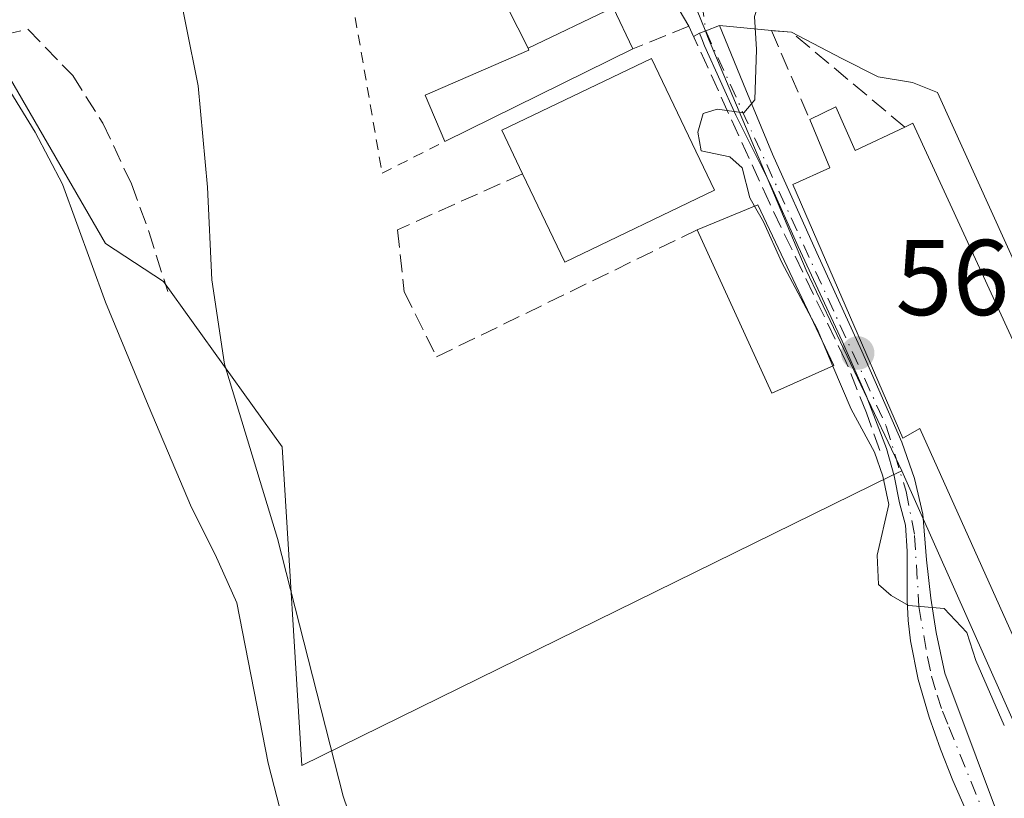
# Model space of a CAD drawing. Units: metres. Extents: x 562956 to 566381, y 4744908 to 4747259.
# Drawn here: x 565567 to 565658, y 4746961 to 4747033 of the extents above; entities that cross this region are included whole.
import ezdxf

# ---------------------------------------------------------------- set-up
doc = ezdxf.new("R2010")
doc.units = ezdxf.units.M
doc.header["$MEASUREMENT"] = 0
for name, pattern in [('DGN Style 2', [1.6480167562047852, 0.988810053722871, -0.6592067024819142]), ('DGN Style 3', [2.307223458686699, 1.648016756204785, -0.6592067024819142]), ('DGN Style 4', [2.6384748266838614, 1.318413404963828, -0.6592067024819142, 0.001648016756204785, -0.6592067024819142])]:
    doc.linetypes.add(name, pattern=pattern)
for name, color, linetype, lineweight in [('Camino Cxs', 7, 'Continuous', 0), ('Camino eje', 30, 'DGN Style 4', 13), ('Corriente natural lineal', 142, 'Continuous', 13), ('Curva de nivel normal', 30, 'Continuous', 0), ('Edificación Cxs', 1, 'Continuous', 13), ('Edificación ligera Cxs', 1, 'Continuous', 0), ('Muro lineal', 1, 'DGN Style 3', 13), ('Núcleo urbano CxS', 7, 'Continuous', 0), ('Obra de contención lineal', 1, 'DGN Style 3', 13), ('Prado CxS', 92, 'Continuous', 0), ('Punto de cota en terreno', 7, 'Continuous', 0), ('Rótulo de punto de cota en terreno', 7, 'Continuous', 0), ('Valla', 7, 'DGN Style 2', 0), ('Vía urbana Cxs', 4, 'Continuous', 0)]:
    doc.layers.add(name, color=color, linetype=linetype, lineweight=lineweight)
doc.styles.add('Style-Arial', font='txt')

# ---------------------------------------------------------------- blocks, each defined once
blk = doc.blocks.new('*U16')
at = {"layer": 'Núcleo urbano CxS', "color": 7, "linetype": 'Continuous', "lineweight": 0}
blk.add_polyline3d([(565570.6206999999, 4747147.545499999, 554.9112000000023), (565617.5431000004, 4747054.1041, 558.9225000000006), (565624.9484999999, 4747046.383300001, 559.2808999999979), (565630.6168999998, 4747032.321900001, 559.3910000000033), (565630.7889, 4747031.9079, 559.4284000000043), (565639.9594999999, 4747010.1501, 560.5769), (565648.8761, 4746991.464299999, 560.0528000000049), (565647.9445000002, 4746991.0067, 559.8717999999935), (565592.9748999998, 4746964.0131, 554.2540000000008), (565591.1363000004, 4746993.6799, 554.9112000000023), (565580.0894999999, 4747009.0933, 553.6502000000038), (565574.6747000003, 4747012.615700001, 552.2814999999973), (565565.3649000004, 4747028.733100001, 552.2342999999964), (565558.2421000004, 4747045.358899999, 551.6839000000036), (565561.6907000003, 4747052.141899999, 552.6588000000047), (565559.0696999999, 4747060.116900001, 552.275999999998), (565558.2445, 4747061.908100001, 552.0546999999933), (565550.5541000003, 4747078.5977, 553.1122999999934), (565533.9659000002, 4747096.394500001, 552.4404000000068)], dxfattribs=at)
blk = doc.blocks.new('5PATER')
at = {"layer": 'Punto de cota en terreno', "linetype": 'Continuous', "lineweight": 0}
h = blk.add_hatch(color=51, dxfattribs=at)
edge = h.paths.add_edge_path()
edge.add_ellipse((0, 0), major_axis=(-0.1095731443231308, -0.1110710700762829), ratio=0.9994222409660322, start_angle=0, end_angle=360)
blk = doc.blocks.new('*U26')
at = {"layer": 'Vía urbana Cxs', "color": 4, "linetype": 'Continuous', "lineweight": 0}
blk.add_polyline3d([(565692.3501000004, 4746938.1801, 572.8928000000016), (565652.1897, 4747026.678500001, 562.6796999999933), (565649.8613999998, 4747027.630999999, 562.2114000000003), (565646.6864, 4747028.1602, 562.6208000000044), (565643.2997000003, 4747029.853499999, 562.2468999999984), (565638.6101000002, 4747032.300100001, 560.3466000000044), (565636.7301000003, 4747032.460100001, 560.1144000000058), (565631.8901000004, 4747032.940099999, 559.7706999999937), (565630.6089000005, 4747032.430299999, 559.9333000000044), (565630.0301000001, 4747032.200099999, 560.085500000001), (565629.4749999996, 4747031.917300001, 560.296100000007), (565629.0500999996, 4747032.850099999, 560.0268000000069), (565620.3338000001, 4747047.567399999, 561.4572000000044)], dxfattribs=at)

msp = doc.modelspace()

# ---------------------------------------------------------------- linework, layer by layer
at = {"layer": 'Camino Cxs', "color": 7, "linetype": 'Continuous', "lineweight": 0, "extrusion": (-0.3695057607125878, 0.929227782540466, 0.001104968388840614), "elevation": 4202071.2692699, "flags": 128}
msp.add_lwpolyline([(-2279656.274512668, -4083.072912823786), (-2279656.897354343, -4083.225112916697), (-2279658.276311829, -4083.387713015972)], dxfattribs=at)
at = {"layer": 'Camino Cxs', "color": 7, "linetype": 'Continuous', "lineweight": 0}
for points in [[(565658.6101000002, 4746951.340100001, 559.3812999999936), (565653.6401000004, 4746962.620100001, 559.0964999999997), (565652.4700999996, 4746965.540100001, 559.0825000000041), (565651.4401000004, 4746968.5101, 559.1275000000023), (565650.4101, 4746972.030099999, 559.2670000000071), (565649.6801000005, 4746975.610099999, 559.7554999999993), (565649.4700999996, 4746977.5101, 560.0782000000036), (565649.3800999997, 4746979.4101, 560.3111000000063), (565649.3901000004, 4746981.690099999, 560.5875999999989), (565649.3800999997, 4746983.970100001, 560.8557000000001), (565649.2100999998, 4746986.390100001, 561.042300000001), (565648.6700999998, 4746988.470100001, 561.182799999995), (565648.1601, 4746990.9901, 561.5589999999938), (565647.4401000004, 4746993.520099999, 561.9358999999968), (565645.5500999996, 4746998.470100001, 564.3671000000032), (565643.3300999999, 4747003.540100001, 565.1334000000061), (565639.2100999998, 4747012.360099999, 566.1012999999948), (565636.5800999999, 4747018.2501, 563.2180999999982), (565633.4200999998, 4747024.5801, 560.9689000000071), (565630.5000999998, 4747031.020099999, 560.4079999999958), (565630.2462999999, 4747031.677300001, 560.2459999999992), (565630.0301000001, 4747032.200099999, 560.085500000001), (565630.6089000005, 4747032.430299999, 559.9333000000044), (565631.8901000004, 4747032.940099999, 559.7706999999937), (565634.3400999998, 4747026.9301, 560.4104999999981), (565636.8400999998, 4747020.940099999, 562.7445000000008), (565640.9501, 4747011.7601, 568.0050000000047), (565645.1401000004, 4747002.610099999, 567.3484999999928), (565648.8701, 4746994.130100001, 564.8046000000032), (565650.0500999996, 4746990.7301, 563.9407000000066), (565650.8400999998, 4746987.420100001, 562.2538999999961), (565651.1901000004, 4746983.1801, 561.0225000000064), (565651.5701000001, 4746979.600099999, 560.3450000000012), (565652.0800999999, 4746976.4001, 559.8724999999977), (565652.8800999997, 4746972.610099999, 559.6420000000071), (565658.7401000002, 4746957.020099999, 559.5798000000068)], [(565631.8901000004, 4747032.940099999, 559.7706999999937), (565634.3400999998, 4747026.9301, 560.4104999999981), (565636.8400999998, 4747020.940099999, 562.7445000000008), (565640.9501, 4747011.7601, 568.0050000000047), (565645.1401000004, 4747002.610099999, 567.3484999999928), (565648.8701, 4746994.130100001, 564.8046000000032), (565650.0500999996, 4746990.7301, 563.9407000000066), (565650.8400999998, 4746987.420100001, 562.2538999999961), (565651.1901000004, 4746983.1801, 561.0225000000064), (565651.5701000001, 4746979.600099999, 560.3450000000012), (565652.0800999999, 4746976.4001, 559.8724999999977), (565652.8800999997, 4746972.610099999, 559.6420000000071), (565658.7401000002, 4746957.020099999, 559.5798000000068), (565672.9101, 4746929.790100001, 561.0127000000066), (565683.8000999996, 4746906.350099999, 561.1677999999956), (565684.1201, 4746905.670100001, 561.1738999999943), (565685.8734999998, 4746902.445900001, 561.1349000000046), (565687.6667, 4746898.708500001, 560.7538999999961), (565687.9501, 4746898.0701, 560.7177999999985), (565691.4101, 4746891.860099999, 561.3576999999932), (565693.8876999998, 4746888.1239, 561.1521000000066)], [(565658.6101000002, 4746951.340100001, 559.3812999999936), (565653.6401000004, 4746962.620100001, 559.0964999999997), (565652.4700999996, 4746965.540100001, 559.0825000000041), (565651.4401000004, 4746968.5101, 559.1275000000023), (565650.4101, 4746972.030099999, 559.2670000000071), (565649.6801000005, 4746975.610099999, 559.7554999999993), (565649.4700999996, 4746977.5101, 560.0782000000036), (565649.3800999997, 4746979.4101, 560.3111000000063), (565649.3901000004, 4746981.690099999, 560.5875999999989), (565649.3800999997, 4746983.970100001, 560.8557000000001), (565649.2100999998, 4746986.390100001, 561.042300000001), (565648.6700999998, 4746988.470100001, 561.182799999995), (565648.1601, 4746990.9901, 561.5589999999938), (565647.4401000004, 4746993.520099999, 561.9358999999968), (565645.5500999996, 4746998.470100001, 564.3671000000032), (565643.3300999999, 4747003.540100001, 565.1334000000061), (565639.2100999998, 4747012.360099999, 566.1012999999948), (565636.5800999999, 4747018.2501, 563.2180999999982), (565633.4200999998, 4747024.5801, 560.9689000000071), (565630.5000999998, 4747031.020099999, 560.4079999999958), (565630.2462999999, 4747031.677300001, 560.2459999999992), (565630.0301000001, 4747032.200099999, 560.085500000001)]]:
    msp.add_polyline3d(points, dxfattribs=at)
at = {"layer": 'Camino eje', "color": 30, "linetype": 'DGN Style 4', "lineweight": 13, "extrusion": (-0.002274352463460287, 0.06674022412499422, 0.9977677935294452), "elevation": 316090.2484711192, "flags": 128}
msp.add_lwpolyline([(-726977.1519195496, -4714434.951974307), (-726976.2603570309, -4714432.090294745), (-726976.5015758041, -4714429.691335739)], dxfattribs=at)
at = {"layer": 'Camino eje', "color": 30, "linetype": 'DGN Style 4', "lineweight": 13}
msp.add_polyline3d([(565630.6089000005, 4747032.430299999, 559.9333999999944), (565647.4313000003, 4746995.613500001, 563.9590999999928), (565649.2833000004, 4746989.528100001, 562.2915999999968), (565650.0771000005, 4746985.427100001, 561.323900000003), (565650.4741000002, 4746978.8125, 560.2290000000066), (565651.2801000001, 4746974.110099999, 559.5823999999993), (565651.6451000003, 4746972.3201, 559.3948999999993), (565652.1601, 4746970.5601, 559.3309000000008), (565652.6750999996, 4746969.075099999, 559.3221000000049), (565653.2600999996, 4746967.6151, 559.3570000000036), (565658.0768999998, 4746955.7391, 559.3942999999999), (565664.1886999998, 4746942.800899999, 559.7062000000005), (565675.6187000005, 4746919.7027, 560.2364999999991), (565687.7631000001, 4746893.588300001, 559.9302000000025), (565692.6579, 4746885.915300001, 560.1009999999952)], dxfattribs=at)
at = {"layer": 'Corriente natural lineal', "color": 142, "linetype": 'Continuous', "lineweight": 13}
msp.add_polyline3d([(565591.2200999996, 4746958.9101, 554.4165999999968), (565589.8400999998, 4746964.2301, 553.9281999999948), (565586.9200999998, 4746979.170100001, 552.8255000000064), (565584.9200999998, 4746983.6501, 553.0893000000069), (565582.7100999998, 4746988.030099999, 553.2782000000007), (565578.6501000002, 4746997.5801, 553.1505999999936), (565574.6801000005, 4747007.170100001, 552.4303000000073), (565570.6901000004, 4747018.1601, 552.1995000000024), (565568.1300999997, 4747022.9901, 552.2483999999968), (565565.2701000003, 4747027.6601, 552.1475999999967)], dxfattribs=at)
at = {"layer": 'Curva de nivel normal', "color": 30, "linetype": 'Continuous', "lineweight": 0, "flags": 128}
for points, elevation in [([(565576.5881000003, 4747087.9033), (565577.1299999999, 4747080.5), (565576.6600000003, 4747067.460000001), (565578.04, 4747052.859999999), (565581.0300000003, 4747038.75), (565583.3300000001, 4747027.310000001), (565584.2000000002, 4747017.880000001), (565584.5999999996, 4747009.230000001), (565585.7699999996, 4747001.380000001), (565590.7000000002, 4746985.140000001), (565596.8200000003, 4746961.15), (565600.0099999999, 4746951.869999999)], 555), ([(565633.6031, 4747047.843699999), (565634.5499999998, 4747046.210000001), (565636.8700000001, 4747042.869999999), (565636.7999999998, 4747038.67), (565635.1699999999, 4747033.76), (565635.3300000001, 4747030.699999999), (565635.1799999997, 4747026.02), (565634.1500000004, 4747024.779999999), (565631.6900000004, 4747025.140000001), (565630.3600000005, 4747024.720000001), (565629.8600000005, 4747023), (565630.2000000002, 4747021.24), (565632.8600000005, 4747020.710000001), (565634.0199999996, 4747019.680000001), (565634.7300000004, 4747016.890000001), (565635.1693000002, 4747016.1021)], 560), ([(565635.1693000002, 4747016.1021), (565635.9900000002, 4747014.630000001), (565637.6900000004, 4747010.850000001), (565640.4604000002, 4747005.6775)], 560), ([(565640.4604000002, 4747005.6775), (565641, 4747004.67), (565641.5614999998, 4747003.344599999)], 560), ([(565641.5614999998, 4747003.344599999), (565642.4647000004, 4747001.212200001)], 560), ([(565642.4647000004, 4747001.212200001), (565644.1600000003, 4746997.210000001), (565646.3499999996, 4746993.199999999), (565647.1100000005, 4746990.949999999), (565647.6600000003, 4746988.32), (565646.5700000003, 4746983.59), (565646.7199999997, 4746980.859999999), (565647.9000000004, 4746979.83), (565649.5, 4746978.92), (565652.8399999999, 4746978.630000001), (565654.9500000002, 4746976.390000001), (565655.79, 4746973.789999999), (565658.4299999997, 4746967.730000001)], 560)]:
    msp.add_lwpolyline(points, dxfattribs=dict(at, elevation=elevation))
at = {"layer": 'Edificación Cxs', "color": 1, "linetype": 'Continuous', "lineweight": 13, "flags": 128}
for points, elevation in [([(565621.9973999998, 4747034.6096), (565614.056, 4747030.806600001), (565609.3000999996, 4747040.2601), (565607.3201000001, 4747039.350099999), (565606.4801000003, 4747041.040100001), (565604.6901000004, 4747040.540100001), (565597.0500999996, 4747055.840100001), (565599.1401000004, 4747056.870100001), (565594.9200999998, 4747065.3201), (565604.8701, 4747070.300100001), (565609.1201, 4747061.800100001)], 566.2764000000024), ([(565614.056, 4747030.806600001), (565621.9973999998, 4747034.6096), (565623.8201000001, 4747030.7601), (565606.3000999996, 4747022.130100001), (565604.4801000003, 4747026.440099999), (565614.1401000004, 4747030.640100001)], 564.1836000000038), ([(565631.4401000004, 4747017.5801), (565617.4801000003, 4747010.9001), (565613.5500999996, 4747019.110099999), (565611.6101000002, 4747023.170100001), (565625.5701000001, 4747029.840100001)], 564.131899999993), ([(565642.7301000003, 4747025.340100001), (565644.5301000001, 4747021.290100001), (565649.1601, 4747023.470100001), (565649.9200999998, 4747023.8201), (565660.6801000005, 4747000.460100001), (565661.8800999997, 4747001.1601), (565691.2100999998, 4746937.590100001), (565692.3501000004, 4746938.1801), (565706.6901000004, 4746906.540100001), (565705.5500999996, 4746905.970100001), (565695.8701, 4746901.140100001), (565695.0701000001, 4746900.720100001), (565680.3901000004, 4746932.590100001), (565678.8701, 4746932.370100001), (565650.5701000001, 4746995.4001), (565648.9801000003, 4746994.5001), (565638.7301000003, 4747018.130100001), (565642.1700999998, 4747019.670100001), (565640.3000999996, 4747024.1801)], 574.3185999999986)]:
    msp.add_lwpolyline(points, close=True, dxfattribs=dict(at, elevation=elevation))
at = {"layer": 'Edificación Cxs', "color": 1, "linetype": 'Continuous', "lineweight": 13, "extrusion": (0.9037807183679086, 0.4279957365888539, 0.0002501362653618675), "elevation": 2542908.970292294, "flags": 128}
msp.add_lwpolyline([(4048224.758497635, -69.79735516764981), (4048194.672855592, -71.88995523311843), (4048190.413605733, -72.15165524130833)], dxfattribs=at)
at = {"layer": 'Edificación Cxs', "color": 1, "linetype": 'Continuous', "lineweight": 13, "extrusion": (-0.2541266884811392, -0.1251777009785831, 0.9590360626062644), "elevation": -737421.6837215977, "flags": 128}
msp.add_lwpolyline([(-4008499.158311413, 2498474.618522696), (-4008499.158311414, 2498454.254154127)], dxfattribs=at)
at = {"layer": 'Edificación Cxs', "color": 1, "linetype": 'Continuous', "lineweight": 13, "extrusion": (-0.3653555957206163, -0.1744084325918638, 0.9143833918638741), "elevation": -1034063.718549775, "flags": 128}
msp.add_lwpolyline([(-4040266.649301592, 2336909.382919479), (-4040266.649301592, 2336912.327718426)], dxfattribs=at)
at = {"layer": 'Edificación Cxs', "color": 1, "linetype": 'Continuous', "lineweight": 13, "extrusion": (0.03427610844584989, 0.7723630414659249, 0.6342558478779005), "elevation": 3686174.453626435, "flags": 128}
msp.add_lwpolyline([(-354629.0882905647, -3023335.526548801), (-354631.0660758209, -3023329.273211881), (-354635.5948738923, -3023333.030568936)], dxfattribs=at)
at = {"layer": 'Edificación Cxs', "color": 1, "linetype": 'Continuous', "lineweight": 13, "extrusion": (-0.1454260505377997, -0.1577434065947433, 0.9767129985317402), "elevation": -830517.2756842432, "flags": 128}
msp.add_lwpolyline([(-2801749.167116454, 3783458.445576632), (-2801754.903083476, 3783443.729196062), (-2801763.357425809, 3783447.182003665)], dxfattribs=at)
at = {"layer": 'Edificación Cxs', "color": 1, "linetype": 'Continuous', "lineweight": 13}
for points in [[(565606.3000999996, 4747022.130100001, 558.1532000000007), (565604.4801000003, 4747026.440099999, 557.4989999999962), (565614.1401000004, 4747030.640100001, 562.4839000000065), (565614.0563000003, 4747030.806700001, 562.4680999999982), (565609.3000999996, 4747040.2601, 564.9983999999968), (565607.3201000001, 4747039.350099999, 562.0638999999937), (565606.4801000003, 4747041.040100001, 563.6101999999955), (565604.6901000004, 4747040.540100001, 561.0212000000029)], [(565613.5500999996, 4747019.110099999, 561.7152999999962), (565611.6101000002, 4747023.170100001, 561.1205999999949), (565625.5701000001, 4747029.840100001, 563.3862999999983), (565631.4401000004, 4747017.5801, 564.131899999993)], [(565695.8701, 4746901.140100001, 570.0390000000043), (565695.0701000001, 4746900.720100001, 568.4287999999942), (565680.3901000004, 4746932.590100001, 571.1514000000025), (565678.8701, 4746932.370100001, 568.1119999999937), (565650.5701000001, 4746995.4001, 568.8078999999998), (565648.9801000003, 4746994.5001, 565.3444000000018), (565638.7301000003, 4747018.130100001, 565.4731999999931), (565642.1700999998, 4747019.670100001, 571.0460000000021), (565640.3000999996, 4747024.1801, 565.6018999999942)], [(565649.1601, 4747023.470100001, 568.7238000000071), (565649.9200999998, 4747023.8201, 567.5866999999998), (565660.6801000005, 4747000.460100001, 571.7468999999984), (565661.8800999997, 4747001.1601, 570.1710000000021), (565691.2100999998, 4746937.590100001, 574.3185999999987), (565692.3501000004, 4746938.1801, 572.8928000000016), (565706.6901000004, 4746906.540100001, 572.297900000005), (565705.5500999996, 4746905.970100001, 572.9919999999984), (565695.8701, 4746901.140100001, 570.0390000000043)]]:
    msp.add_polyline3d(points, dxfattribs=at)
at = {"layer": 'Edificación ligera Cxs', "color": 1, "linetype": 'Continuous', "lineweight": 0, "extrusion": (-0.05105554818099476, -0.08267625722610006, 0.9952677868247429), "elevation": -420783.8690979364, "flags": 128}
msp.add_lwpolyline([(-2012936.048718749, 4315681.612098977), (-2012932.457201281, 4315686.592024829), (-2012918.570903418, 4315677.518247967)], dxfattribs=at)
at = {"layer": 'Edificación ligera Cxs', "color": 1, "linetype": 'Continuous', "lineweight": 0, "extrusion": (-0.3043812504212826, -0.3343547426875991, 0.8919411193763218), "elevation": -1758851.848801932, "flags": 128}
msp.add_lwpolyline([(-2777327.335653619, 3470859.507915729), (-2777329.879072569, 3470853.030662937), (-2777345.264948314, 3470860.387709207)], dxfattribs=at)
at = {"layer": 'Edificación ligera Cxs', "color": 1, "linetype": 'Continuous', "lineweight": 0}
msp.add_3dface([(565642.5500999996, 4747001.2501, 563.1603000000032), (565636.7801000001, 4746998.690099999, 563.1603000000032), (565629.8201000001, 4747013.9001, 563.1603000000032), (565635.4801000003, 4747016.2301, 563.1603000000032)], dxfattribs=at)
at = {"layer": 'Muro lineal', "color": 1, "linetype": 'DGN Style 3', "lineweight": 13}
for points in [[(565649.1601, 4747023.470100001, 568.7238000000071), (565638.6101000002, 4747032.300100001, 560.3466000000044), (565636.7301000003, 4747032.460100001, 560.1144000000058), (565640.3000999996, 4747024.1801, 565.6018999999942)], [(565613.5500999996, 4747019.110099999, 561.7152999999962), (565601.9001000002, 4747013.9001, 556.5371000000014), (565602.5100999996, 4747008.130100001, 556.4823000000034), (565605.5401, 4747002.0701, 556.5246999999945), (565629.8201000001, 4747013.9001, 562.6763999999966)]]:
    msp.add_polyline3d(points, dxfattribs=at)
at = {"layer": 'Núcleo urbano CxS', "color": 7, "linetype": 'Continuous', "lineweight": 0}
for points in [[(565689.9253000002, 4746899.317299999, 560.7994999999937), (565648.8761, 4746991.464299999, 560.0528000000049), (565639.9594999999, 4747010.1501, 560.5769), (565630.7889, 4747031.9079, 559.4284000000043), (565630.6168999998, 4747032.321900001, 559.3910000000033), (565624.9484999999, 4747046.383300001, 559.2808999999979), (565617.5431000004, 4747054.1041, 558.9225000000006), (565570.6206999999, 4747147.545499999, 554.9112000000023), (565567.1187000005, 4747153.9309, 554.4608000000007), (565587.0251000002, 4747159.608100001, 555.054999999993), (565597.9489000002, 4747162.4221, 554.9112000000023), (565598.1618999997, 4747162.4757, 554.9198999999935), (565598.1989000002, 4747162.483700001, 554.9216000000015), (565609.4501, 4747166.571699999, 555.5800000000017), (565649.5449000001, 4747089.423699999, 559.1588999999949), (565657.1017000005, 4747079.2863, 559.4958999999944), (565657.0937000001, 4747078.614900001, 559.5973999999987), (565661.2423, 4747050.1885, 560.4811000000045)], [(565567.1187000005, 4747153.9309, 554.4608000000007), (565570.6206999999, 4747147.545499999, 554.9112000000023), (565617.5431000004, 4747054.1041, 558.9225000000006), (565624.9484999999, 4747046.383300001, 559.2808999999979), (565630.6168999998, 4747032.321900001, 559.3910000000033), (565630.7889, 4747031.9079, 559.4284000000043), (565639.9594999999, 4747010.1501, 560.5769), (565648.8761, 4746991.464299999, 560.0528000000049)], [(565504.1924999999, 4747107.6053, 549.5850999999967), (565518.1923000002, 4747102.333500001, 550.6949000000022), (565519.0412999997, 4747102.0141, 550.8649000000005), (565523.3410999998, 4747100.396500001, 551.6279000000068), (565533.9659000002, 4747096.394500001, 552.4404000000068), (565550.5541000003, 4747078.5977, 553.1122999999934), (565558.2445, 4747061.908100001, 552.0546999999933), (565559.0696999999, 4747060.116900001, 552.275999999998), (565561.6907000003, 4747052.141899999, 552.6588000000047), (565558.2421000004, 4747045.358899999, 551.6839000000036), (565565.3649000004, 4747028.733100001, 552.2342999999964), (565574.6747000003, 4747012.615700001, 552.2814999999973), (565580.0894999999, 4747009.0933, 553.6502000000038), (565591.1363000004, 4746993.6799, 554.9112000000023), (565592.9748999998, 4746964.0131, 554.2540000000008), (565647.9445000002, 4746991.0067, 559.8717999999935), (565648.8761, 4746991.464299999, 560.0528000000049)], [(565648.8761, 4746991.464299999, 560.0528000000049), (565689.9253000002, 4746899.317299999, 560.7994999999937), (565691.8875000002, 4746899.873500001, 561.542100000006), (565696.5230999999, 4746901.1873, 563.7897999999988), (565707.7451, 4746904.367699999, 566.7559000000037), (565711.9858999997, 4746905.569700001, 566.7859999999928), (565716.2138999999, 4746906.767899999, 566.9554000000062)]]:
    msp.add_polyline3d(points, dxfattribs=at)
at = {"layer": 'Obra de contención lineal', "color": 1, "linetype": 'DGN Style 3', "lineweight": 13}
for points in [[(565565.2100999998, 4747032.050100001, 556.8301999999967), (565567.4501, 4747032.5801, 557.5703999999969), (565571.6300999997, 4747028.2601, 557.6255999999995), (565574.4401000004, 4747023.8301, 556.8610999999946), (565577.1001000004, 4747018.1801, 557.2531000000017), (565578.7301000003, 4747013.7401, 557.0261000000028), (565580.4801000003, 4747008.1501, 555.9449000000022)], [(565646.8400999998, 4746993.340100001, 561.4404000000068), (565645.5900999998, 4746996.850099999, 563.1203999999998), (565643.6700999998, 4747001.6501, 564.2722000000067), (565636.5701000001, 4747016.340100001, 563.3784000000014), (565629.0500999996, 4747032.850099999, 560.0268000000069), (565623.8201000001, 4747030.7601, 563.9220999999961)]]:
    msp.add_polyline3d(points, dxfattribs=at)
at = {"layer": 'Prado CxS', "color": 92, "linetype": 'Continuous', "lineweight": 0}
for points in [[(565504.1924999999, 4747107.6053, 549.5850999999967), (565518.1923000002, 4747102.333500001, 550.6949000000022), (565519.0412999997, 4747102.0141, 550.8649000000005), (565523.3410999998, 4747100.396500001, 551.6279000000068), (565533.9659000002, 4747096.394500001, 552.4404000000068), (565550.5541000003, 4747078.5977, 553.1122999999934), (565558.2445, 4747061.908100001, 552.0546999999933), (565559.0696999999, 4747060.116900001, 552.275999999998), (565561.6907000003, 4747052.141899999, 552.6588000000047), (565558.2421000004, 4747045.358899999, 551.6839000000036), (565565.3649000004, 4747028.733100001, 552.2342999999964), (565574.6747000003, 4747012.615700001, 552.2814999999973), (565580.0894999999, 4747009.0933, 553.6502000000038), (565591.1363000004, 4746993.6799, 554.9112000000023), (565592.9748999998, 4746964.0131, 554.2540000000008), (565647.9445000002, 4746991.0067, 559.8717999999935), (565648.8761, 4746991.464299999, 560.0528000000049)], [(565533.9659000002, 4747096.394500001, 552.4404000000068), (565550.5541000003, 4747078.5977, 553.1122999999934), (565558.2445, 4747061.908100001, 552.0546999999933), (565559.0696999999, 4747060.116900001, 552.275999999998), (565561.6907000003, 4747052.141899999, 552.6588000000047), (565558.2421000004, 4747045.358899999, 551.6839000000036), (565565.3649000004, 4747028.733100001, 552.2342999999964), (565574.6747000003, 4747012.615700001, 552.2814999999973), (565580.0894999999, 4747009.0933, 553.6502000000038), (565591.1363000004, 4746993.6799, 554.9112000000023), (565592.9748999998, 4746964.0131, 554.2540000000008), (565647.9445000002, 4746991.0067, 559.8717999999935), (565648.8761, 4746991.464299999, 560.0528000000049), (565689.9253000002, 4746899.317299999, 560.7994999999937)], [(565648.8761, 4746991.464299999, 560.0528000000049), (565689.9253000002, 4746899.317299999, 560.7994999999937), (565691.8875000002, 4746899.873500001, 561.542100000006), (565696.5230999999, 4746901.1873, 563.7897999999988), (565707.7451, 4746904.367699999, 566.7559000000037), (565711.9858999997, 4746905.569700001, 566.7859999999928), (565716.2138999999, 4746906.767899999, 566.9554000000062)]]:
    msp.add_polyline3d(points, dxfattribs=at)
at = {"layer": 'Valla', "color": 7, "linetype": 'DGN Style 2', "lineweight": 0}
msp.add_polyline3d([(565597.3701, 4747037.130100001, 555.9459999999963), (565597.3901000004, 4747036.9301, 555.9526000000042), (565600.4600999998, 4747019.1601, 556.415399999998), (565606.3000999996, 4747022.130100001, 558.1532000000007)], dxfattribs=at)
at = {"layer": 'Vía urbana Cxs', "color": 4, "linetype": 'Continuous', "lineweight": 0, "extrusion": (0.6607851589530243, 0.325621763959749, 0.6762643274217324), "elevation": 1919875.218150453, "flags": 128}
msp.add_lwpolyline([(4008079.066997888, -1761714.720180499), (4008096.12127878, -1761712.778440972), (4008096.494217568, -1761706.807972021)], dxfattribs=at)
at = {"layer": 'Vía urbana Cxs', "color": 4, "linetype": 'Continuous', "lineweight": 0, "extrusion": (-0.1053339776160895, 0.2312439024701374, 0.9671768249549588), "elevation": 1038684.088651133, "flags": 128}
msp.add_lwpolyline([(-2482532.370453161, -3951255.172020733), (-2482532.370453161, -3951256.231821817)], dxfattribs=at)
at = {"layer": 'Vía urbana Cxs', "color": 4, "linetype": 'Continuous', "lineweight": 0, "extrusion": (-0.3695057607125878, 0.929227782540466, 0.001104968388840614), "elevation": 4202071.2692699, "flags": 128}
msp.add_lwpolyline([(-2279656.274512668, -4083.072912823786), (-2279656.897354343, -4083.225112916697), (-2279658.276311829, -4083.387713015972)], dxfattribs=at)
at = {"layer": 'Vía urbana Cxs', "color": 4, "linetype": 'Continuous', "lineweight": 0, "extrusion": (-0.07014584065242531, 0.006956612274130894, 0.9975124894380181), "elevation": -6095.078549609992, "flags": 128}
msp.add_lwpolyline([(-4779681.15441949, 94198.26704399649), (-4779681.154419489, 94193.39117179892)], dxfattribs=at)
at = {"layer": 'Vía urbana Cxs', "color": 4, "linetype": 'Continuous', "lineweight": 0, "extrusion": (-0.1217043183610983, 0.01035781432912953, 0.9925123548725143), "elevation": -19115.63137861223, "flags": 128}
msp.add_lwpolyline([(-4777899.582167204, 159916.1804832281), (-4777899.582167204, 159914.2794527604)], dxfattribs=at)
at = {"layer": 'Vía urbana Cxs', "color": 4, "linetype": 'Continuous', "lineweight": 0, "extrusion": (0.2853488045923974, 0.145373160572875, 0.9473345258686304), "elevation": 852023.5155319307, "flags": 128}
msp.add_lwpolyline([(3972988.910041395, -2518663.813036914), (3972988.910041396, -2518663.155416803)], dxfattribs=at)
at = {"layer": 'Vía urbana Cxs', "color": 4, "linetype": 'Continuous', "lineweight": 0}
msp.add_polyline3d([(565692.3501000004, 4746938.1801, 572.8928000000016), (565652.1897, 4747026.678500001, 562.6796999999933), (565649.8613999998, 4747027.630999999, 562.2114000000003), (565646.6864, 4747028.1602, 562.6208000000044), (565643.2997000003, 4747029.853499999, 562.2468999999984), (565638.6101000002, 4747032.300100001, 560.3466000000044)], dxfattribs=at)

# ---------------------------------------------------------------- block references
at = {"layer": 'Núcleo urbano CxS', "color": 7, "linetype": 'Continuous', "lineweight": 0}
msp.add_blockref('*U16', (0, 0), dxfattribs=at)
at = {"layer": 'Punto de cota en terreno', "color": 7, "linetype": 'Continuous', "lineweight": 0, "xscale": 10, "yscale": 10, "zscale": 10}
msp.add_blockref('5PATER', (565644.7699999996, 4747002.430000001, 560.6000000000058), dxfattribs=at)
at = {"layer": 'Vía urbana Cxs', "color": 4, "linetype": 'Continuous', "lineweight": 0}
msp.add_blockref('*U26', (0, 0), dxfattribs=at)

# ---------------------------------------------------------------- texts
at = {"layer": 'Rótulo de punto de cota en terreno', "color": 7, "linetype": 'Continuous', "lineweight": 0, "style": 'Style-Arial'}
msp.add_text('560,6', height=7.000000000000002, dxfattribs=at).set_placement((565648.2977999998, 4747005.957800001))

doc.saveas('drawing.dxf')
